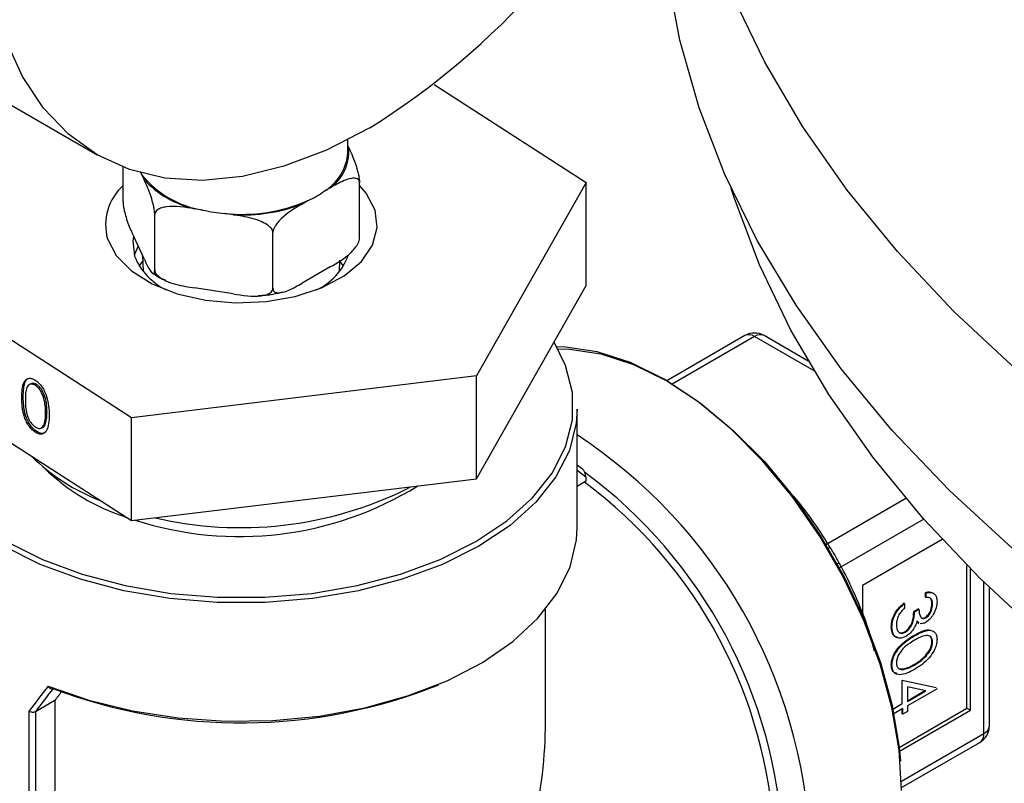
# Model space of a CAD drawing. Extents: x 0.4 to 10.6, y 0.4 to 8.1.
# Drawn here: x 2.5 to 2.6, y 5.9 to 6 of the extents above; entities that cross this region are included whole.
import ezdxf

# ---------------------------------------------------------------- set-up
doc = ezdxf.new("R2010")
doc.units = 0
doc.linetypes.add('SLD-SOLID', pattern=[0])
doc.layers.get('0').update_dxf_attribs({"linetype": 'CONTINUOUS'})

msp = doc.modelspace()

# ---------------------------------------------------------------- linework, layer by layer
at = {"color": 7, "linetype": 'SLD-SOLID'}
for p, q in [((2.429970122887438, 5.989631298945405), (2.45943290543688, 5.972622796615764)), ((2.498057201802241, 5.980691577315766), (2.515503305123811, 5.969444060326064)), ((2.488171196779259, 5.972880456326992), (2.488171196779259, 5.974350857836072)), ((2.488171196779259, 5.973654468307852), (2.488279651894199, 5.973420805333912)), ((2.462394312227948, 5.967265368347422), (2.462394312227948, 5.971210281790619)), ((2.464802288060784, 5.969789238039678), (2.464547026894206, 5.970339189817851)), ((2.486159647700487, 5.968853326105872), (2.485462261224199, 5.968450733462537)), ((2.489503636886121, 5.963071995637607), (2.489503636886121, 5.969422868618943)), ((2.515503305123811, 5.969444060326064), (2.502908841287235, 5.947275063544395)), ((2.515503305123811, 5.957649581932106), (2.515503305123811, 5.969444060326064)), ((2.471546894873129, 5.966298252047398), (2.470594247230263, 5.966445611182236)), ((2.483622311043714, 5.967388552832493), (2.482924924567425, 5.966985960189157)), ((2.466026273052706, 5.959440428343374), (2.466026273052706, 5.965791301324708)), ((2.475012961204234, 5.965762107818557), (2.474060313561369, 5.965909466953395)), ((2.464802288060784, 5.960716562352058), (2.46361829721987, 5.963267431632453)), ((2.479580935381791, 5.957343741988467), (2.479580935381791, 5.9636946149698)), ((2.464616123906666, 5.961117646892107), (2.464695770678387, 5.959255860420466)), ((2.463354510720452, 5.942487114753676), (2.436394643990264, 5.959868162744661)), ((2.464630052499218, 5.960446090838732), (2.464236987332157, 5.959891649476214)), ((2.486159647700487, 5.959780650418253), (2.482924924567425, 5.957913284501537)), ((2.487202178435686, 5.959255860420466), (2.487257455213272, 5.960547985066357)), ((2.487660961781915, 5.959891649476215), (2.487267896615632, 5.960446090837755)), ((2.475012961204234, 5.956689432130938), (2.470594247230263, 5.957372935494617)), ((2.502908841287235, 5.935480585150436), (2.515503305123811, 5.957649581932106)), ((2.533703685094723, 5.951906572361458), (2.524724486836273, 5.946722991542476)), ((2.540948428288084, 5.948986827563552), (2.535890733941258, 5.951906572361459)), ((2.436394643990264, 5.948073684350701), (2.463354510720452, 5.930692636359717)), ((2.502908841287235, 5.947275063544395), (2.463354510720452, 5.942487114753676)), ((2.502908841287235, 5.935480585150436), (2.502908841287235, 5.947275063544395)), ((2.451826360029802, 5.946376280952363), (2.451663415415369, 5.94629205102619)), ((2.452507283814856, 5.946281586379029), (2.452344339200421, 5.946197356452855)), ((2.450944548786871, 5.944887786296538), (2.450781604172438, 5.944803556370363)), ((2.453676551116078, 5.943128733978431), (2.453513606501647, 5.943044504052258)), ((2.514444162658524, 5.929883474598578), (2.514444162658524, 5.943456768934387)), ((2.453501161020895, 5.941816251225814), (2.453338216406461, 5.941732021299641)), ((2.463354510720452, 5.930692636359717), (2.463354510720452, 5.942487114753676)), ((2.45249336396603, 5.940910929099539), (2.452330419351599, 5.940826699173366)), ((2.453022688806036, 5.941302855100058), (2.453185633420468, 5.94138708502623)), ((2.51511127305143, 5.936555970361606), (2.514444162658524, 5.937041418898235)), ((2.463354510720452, 5.930692636359717), (2.502908841287235, 5.935480585150436)), ((2.515464675036731, 5.935193577556104), (2.514444162658524, 5.934604448300134)), ((2.515464675036731, 5.935680697680064), (2.515464675036731, 5.935193577556104)), ((2.494849359917999, 5.934285074656722), (2.495355026848214, 5.934566215568384)), ((2.556325086181499, 5.928511804248077), (2.547170031585996, 5.923226703726622)), ((2.559156202964378, 5.909161073189963), (2.559156202964378, 5.925544585334189)), ((2.559542853654002, 5.908937864497973), (2.559542853654002, 5.925152514509555)), ((2.547170031585996, 5.923226703726622), (2.547170031585996, 5.919971693308256)), ((2.55438340369678, 5.921913866869693), (2.55438340369678, 5.922422750922686)), ((2.554460733834705, 5.922378109184288), (2.55438340369678, 5.922422750922686)), ((2.554460733834705, 5.921869225131296), (2.554460733834705, 5.922378109184288)), ((2.561730080250678, 5.907151614471838), (2.561730080250678, 5.922989514227456)), ((2.554460733834705, 5.921869225131296), (2.55438340369678, 5.921913866869693)), ((2.510835238774009, 5.907609614939027), (2.510835238774009, 5.92048896042426)), ((2.552005501955585, 5.921178827155718), (2.55192817181766, 5.921223468894116)), ((2.552005501955585, 5.921178827155718), (2.552005501955585, 5.920669943102727)), ((2.553061355761869, 5.920278292179811), (2.553564993070407, 5.920569035809377)), ((2.553138685899794, 5.920233650441413), (2.553061355761869, 5.920278292179811)), ((2.553138685899794, 5.920233650441413), (2.553642323208332, 5.92052439407098)), ((2.553642323208332, 5.92052439407098), (2.553564993070407, 5.920569035809377)), ((2.555216189797511, 5.921119458987871), (2.555138859659586, 5.921164100726268)), ((2.553566156639673, 5.919014776897226), (2.55335645574734, 5.919148042095181)), ((2.553643486777598, 5.918970135158829), (2.553433785885265, 5.919103400356783)), ((2.553537112118483, 5.918987863637049), (2.553633774790889, 5.918932061464051)), ((2.554445978835432, 5.919534380152134), (2.554368648697507, 5.919579021890532)), ((2.55055754469354, 5.918451662550557), (2.550480214555615, 5.918496304288954)), ((2.552099933950936, 5.917889246380889), (2.552022603813011, 5.917933888119288)), ((2.553136718566557, 5.917470001293585), (2.553059388428633, 5.917514643031982)), ((2.555216189797511, 5.916757595676515), (2.555138859659586, 5.916802237414913)), ((2.55055754469354, 5.914085255631584), (2.550480214555615, 5.914129897369984)), ((2.551387524234551, 5.913726264497256), (2.551826854155982, 5.91367370639614)), ((2.551904184293907, 5.913629064657742), (2.551826854155982, 5.91367370639614)), ((2.553138685899794, 5.914127041805515), (2.553061355761869, 5.914171683543913)), ((2.551739307826959, 5.909700897701649), (2.551739307826959, 5.912390713410318)), ((2.551739307826959, 5.912390713410318), (2.555642496968123, 5.911548643851062)), ((2.554452864501759, 5.911178117149263), (2.552320275273421, 5.911637221625968)), ((2.552320275273421, 5.911637221625968), (2.552320275273421, 5.909946999592817)), ((2.555719827106048, 5.911400635039399), (2.552320275273421, 5.909438115539825)), ((2.552320275273421, 5.910036283069613), (2.554340213632732, 5.911202368663613)), ((2.552320275273421, 5.909946999592817), (2.554452864501759, 5.911178117149263)), ((2.454568565810145, 5.910040376759531), (2.452350771371731, 5.908760071282303)), ((2.454568565810145, 5.910040376759531), (2.454568565810145, 5.833065510197248)), ((2.45161313870736, 5.831641131520539), (2.45161313870736, 5.908855271323342)), ((2.550654314610187, 5.90907454444991), (2.551739307826959, 5.909700897701649)), ((2.551816637964884, 5.909147371910259), (2.550765144349362, 5.908540357566682)), ((2.551382190690969, 5.904673231430923), (2.559156202964378, 5.909161073189963)), ((2.55142878144011, 5.904253710313919), (2.559542853654002, 5.908937864497973)), ((2.551739307826959, 5.908537734151954), (2.551739307826959, 5.909102730171861)), ((2.551816637964884, 5.908493092413556), (2.551816637964884, 5.909147371910259)), ((2.552320275273421, 5.909438115539825), (2.552320275273421, 5.908783836043122)), ((2.559156202964378, 5.909161073189963), (2.559542853654002, 5.908937864497973)), ((2.452350771371731, 5.908760071282303), (2.452345468883486, 5.908757094075828)), ((2.452345468883486, 5.908757094075828), (2.452345468883486, 5.831782059803879)), ((2.551816637964884, 5.908493092413556), (2.551739307826959, 5.908537734151954)), ((2.552320275273421, 5.908783836043122), (2.551816637964884, 5.908493092413556)), ((2.551655168723851, 5.900072627566622), (2.56063637807727, 5.905257369366018))]:
    msp.add_line(p, q, dxfattribs=at)
at = {"color": 8, "linetype": 'SLD-SOLID'}
for p, q in [((2.534797209517991, 5.951798287036667), (2.525358043428195, 5.946349172440692)), ((2.54162083560936, 5.947859091542252), (2.534797209517991, 5.951798287036667)), ((2.515464675036731, 5.935680697680064), (2.514444162658524, 5.936423312764283)), ((2.542984638437852, 5.927954076570953), (2.552146093121894, 5.93324287178488)), ((2.554202194618162, 5.930858204596528), (2.544531202410201, 5.925275259631197)), ((2.561089456412503, 5.906258779703879), (2.561089456412503, 5.923613650810108)), ((2.551648273639261, 5.900808500901332), (2.561089456412503, 5.906258779703879))]:
    msp.add_line(p, q, dxfattribs=at)
at = {"color": 7, "linetype": 'SLD-SOLID', "flags": 128}
for points in [[(2.645888573830475, 5.904085372651021), (2.64250142102285, 5.905223673268369), (2.631057202106086, 5.909399638171922), (2.620040563564834, 5.913942683751627), (2.609486795013582, 5.918838257262879), (2.599429703354701, 5.924070676707824), (2.58990150448474, 5.929623181069537), (2.580932720097192, 5.935477984002604), (2.572552079912321, 5.941616330808152), (2.564786429647191, 5.948018558510804), (2.557660645020754, 5.954664158845117), (2.551197552069416, 5.961531843949732), (2.545417854028361, 5.968599614558826), (2.540340065012853, 5.975844830472379), (2.535980450711936, 5.983244283079565), (2.532352976284529, 5.990774269702935), (2.529469261624818, 5.998410669525226), (2.527338544140229, 6.006129020855624), (2.52596764916122, 6.013904599487926), (2.525360968077702, 6.021712497899628), (2.525520444272083, 6.029527705038229), (2.526445566894036, 6.037325186439173), (2.528133372496901, 6.045079964418785), (2.5305784545305, 6.052767198085323), (2.533772980659947, 6.060362262911843), (2.537706717854981, 6.06784082961598), (2.54236706516944, 6.075178942093981), (2.547739094105897, 6.082353094159316), (2.553805596436135, 6.089340304840094), (2.55468750685154, 6.090279383105218)], [(2.490680365831756, 5.975717049771696), (2.485732188312716, 5.973181417520157), (2.480846236996977, 5.971319451970233), (2.47608395555723, 5.97015456841905), (2.471505232445719, 5.969701415953144), (2.467167647762209, 5.969965693227702), (2.463125749150821, 5.970944076802657), (2.459430365831756, 5.972624262936884), (2.456127969394364, 5.974985122314878), (2.45326008938994, 5.977996965760158), (2.450862791073521, 5.981621917593888), (2.448966221862382, 5.985814391943511), (2.447594232214768, 5.990521666011552), (2.446764075696545, 5.995684543095381), (2.446486192007597, 6.001238097020098), (2.446764075696545, 6.00711248862285), (2.447594232214768, 6.013233844020835), (2.448966221862382, 6.019525183618228), (2.450862791073521, 6.025907390169272), (2.45326008938994, 6.032300203723545), (2.456127969394365, 6.038623230941406), (2.459430365831756, 6.044796956086882), (2.463125749150821, 6.050743740984193), (2.467167647762209, 6.056388801362848), (2.471505232445719, 6.061661147313247), (2.47608395555723, 6.066494476025977), (2.480846236996977, 6.070828005588111), (2.485732188312717, 6.074607239351035), (2.490680365831757, 6.077784651257416), (2.495628543350797, 6.080320283508955), (2.500514494666537, 6.082182249058881), (2.505276776106284, 6.083347132610064), (2.509855499217794, 6.083800285075969), (2.514193083901304, 6.083536007801411), (2.518234982512692, 6.082557624226456), (2.521930365831757, 6.080877438092228), (2.525232762269149, 6.078516578714235), (2.528100642273573, 6.075504735268956), (2.530497940589992, 6.071879783435225), (2.532394509801131, 6.067687309085602), (2.533766499448745, 6.062980035017561), (2.534136868490427, 6.061123183667677)], [(2.653274646677956, 5.881327805804982), (2.642833827965904, 5.884666530799075), (2.631295344740181, 5.888833171137661), (2.620183679047317, 5.893369985767037), (2.609534424902418, 5.898262441902202), (2.599381695076997, 5.903494867531205), (2.589758011825482, 5.909050501617309), (2.580694202706628, 5.914911547789649), (2.572219301833559, 5.921059231350375), (2.564360456868742, 5.927473859415668), (2.557142842061848, 5.934134883997983), (2.550589577609034, 5.94102096782745), (2.544721655591991, 5.948110052701578), (2.539557872733972, 5.955379430144332), (2.535114770188224, 5.962805814148227), (2.531406580551687, 5.970365415766425), (2.528445182273692, 5.978034019315912), (2.526240061605713, 5.985787059947627), (2.52479828221404, 5.993599702335072), (2.524124462552725, 6.001446920229366), (2.524220761069281, 6.00930357662585), (2.524235407928372, 6.009536925916237)], [(2.464338320699397, 5.970676499683323), (2.464433721951226, 5.970515571762346), (2.464547026894206, 5.970339189817851)], [(2.491294726584247, 5.966296458174924), (2.490277689627371, 5.968226625094331), (2.489503636886119, 5.969121692088144)], [(2.664010576469913, 5.869452152903635), (2.657346154150021, 5.871336881955454), (2.645510826963551, 5.875067648581578), (2.634063742834951, 5.879182383675753), (2.623042239773345, 5.883667665827358), (2.612482267630879, 5.888508864978291), (2.602418270841763, 5.893690190143175), (2.592883076071702, 5.899194740916274), (2.583907785144123, 5.905004562597099), (2.575521673592496, 5.911100704754911), (2.56775209516963, 5.917463283041088), (2.560624392625419, 5.924071544047738), (2.55416181504405, 5.930903933000999), (2.548385442010332, 5.937938164068234), (2.54331411485247, 5.94515129304978), (2.538964375185566, 5.952519792218166), (2.53535041095631, 5.960019627060666), (2.532484010164847, 5.967626334674877), (2.532116315278603, 5.968784135626639)], [(2.460603222529532, 5.963015764897087), (2.461620259486097, 5.961085597977465), (2.463355798047877, 5.959334471516823), (2.465722811064404, 5.957850194307971), (2.468602606619231, 5.95670719420797), (2.471850779738251, 5.955962786014589), (2.475304453458072, 5.955654297463028), (2.478790446157083, 5.955797197457397), (2.482133955605105, 5.95638432039528), (2.48516732427712, 5.957386225480959), (2.487738446401657, 5.958752673009839), (2.489718395179311, 5.960415143597032), (2.491007887710816, 5.962290274025417), (2.491542263456184, 5.964284037425442), (2.491294726584247, 5.966296458174924)], [(2.463584793995688, 5.963193832214197), (2.463524614163433, 5.962825282131252), (2.463703778836398, 5.961026170928112)], [(2.464132074177767, 5.962160516094277), (2.4641261177476, 5.962150151128565), (2.463676771295694, 5.961113370328818)], [(2.438261274832727, 5.946870265929606), (2.437988198541686, 5.945381301811436), (2.437988198541686, 5.942246619969748), (2.43876097047152, 5.939143844669371), (2.440290782923187, 5.936136139467755), (2.442546493326787, 5.9332847325693), (2.445482181923432, 5.930647670395678), (2.449038086559124, 5.928278635928087), (2.453141819269859, 5.926225855876554), (2.457709839891837, 5.924531118923201), (2.462649156698278, 5.92322892502518), (2.467859219442816, 5.922345783095037), (2.473233966272551, 5.921899671355699), (2.478663982841522, 5.921899671355699), (2.484038729671258, 5.922345783095037), (2.489248792415796, 5.92322892502518), (2.494188109222236, 5.924531118923201), (2.498756129844214, 5.926225855876555), (2.50285986255495, 5.928278635928087), (2.506415767190641, 5.930647670395678), (2.509351455787287, 5.9332847325693), (2.511607166190886, 5.936136139467756), (2.513136978642553, 5.939143844669371), (2.513909750572388, 5.942246619969749), (2.513909750572388, 5.945381301811437), (2.513136978642553, 5.948484077111814), (2.511816395032922, 5.951159817937375)], [(2.551655179585649, 5.899743407858628), (2.551378117110913, 5.904376719583004), (2.550552569879711, 5.909235599966328), (2.549195343652986, 5.914221136215852), (2.547334067642799, 5.919231837190632), (2.54500663206124, 5.924165699468492), (2.542260416784979, 5.928922283841539), (2.53915132683761, 5.933404759968791), (2.535742654324587, 5.937521877562694), (2.532103789988474, 5.941189823981823), (2.528308810613539, 5.944333930414566), (2.524434971036035, 5.946890191920809), (2.520561131458531, 5.948806570387932), (2.516766152083596, 5.950044053876726), (2.513127287747483, 5.950577450791966), (2.51214648795861, 5.950598793904967)], [(2.512271383234553, 5.950372579751521), (2.51356510470019, 5.950356925120363), (2.51716261830521, 5.949829589533705), (2.520914472914522, 5.948606168357284), (2.524744291587735, 5.946711566918195), (2.528574110260949, 5.94418435383816), (2.532325964870261, 5.941075975887607), (2.535923478475281, 5.937449710677787), (2.539293416073384, 5.933379378511087), (2.542367175453168, 5.928947839612553), (2.545082183737653, 5.924245307334655), (2.547383171187604, 5.919367511673589), (2.54922329633404, 5.914413750482614), (2.55056509953546, 5.909484868054107), (2.551381265548126, 5.904681202220592), (2.551535668771201, 5.903094984696897)], [(2.514444162658524, 5.943456768934387), (2.514346081331184, 5.941871412600659), (2.513564426965375, 5.938732973216371), (2.512017030462539, 5.935690696690598), (2.509735392353151, 5.932806515000205), (2.506765960209418, 5.930139141767118), (2.50316918310665, 5.927742877018289), (2.499018281054411, 5.925666501793751), (2.494397754448272, 5.923952285105301), (2.489401663885436, 5.922635123461325), (2.484131715362226, 5.921741830474514), (2.478695189833297, 5.921290591014034), (2.473202759280775, 5.921290591014034), (2.467766233751847, 5.921741830474514), (2.462496285228637, 5.922635123461326), (2.4575001946658, 5.923952285105301), (2.452879668059662, 5.925666501793751), (2.448728766007423, 5.927742877018289), (2.445131988904655, 5.930139141767118), (2.442162556760922, 5.932806515000205), (2.439880918651534, 5.935690696690598), (2.438333522148698, 5.938732973216371), (2.437551867782888, 5.941871412600659), (2.437453786455549, 5.943456768934387)], [(2.453811322382553, 5.911703000211789), (2.458469706966791, 5.910083644596596), (2.463476870098225, 5.908859371664766), (2.468732899633881, 5.908054610365189), (2.474132917589826, 5.90768541877784), (2.479569172859915, 5.907759163693392), (2.48493319126435, 5.90827437361744), (2.490117940026352, 5.90922076813246), (2.495019963487302, 5.910579463031645), (2.499541447444618, 5.912323347131383), (2.503592170920925, 5.914417623243541), (2.507091306419198, 5.916820502513063), (2.50996903274188, 5.919484038266187), (2.512167928192048, 5.922355082730816), (2.513644116356883, 5.925376347538761), (2.514368141610694, 5.928487546848816), (2.514444162658524, 5.929883474598578)]]:
    msp.add_lwpolyline(points, dxfattribs=at)
at = {"color": 7, "linetype": 'SLD-SOLID'}
for centre, radius, start, end in [((2.44122502135913, 6.05409381843117), 0.09267550357244764, 302.2517182675674, 333.9458907169463), ((2.483122140846489, 5.973038932313233), 0.005171629067439059, 305.9685035038189, 4.234573607200867), ((2.482454908690448, 5.973333005585582), 0.005734173902640955, 301.6319880613318, 355.4734272553537), ((2.473314684614831, 5.97744367478299), 0.01128474760576964, 219.0180548629963, 260.9873216697086), ((2.473198440942255, 5.977645036547924), 0.01149821522720783, 223.095697962442, 256.9096785702475), ((2.466554197205737, 5.964585787736709), 0.006154597575289925, 132.523984393883, 194.7793662622106), ((2.478813722100311, 5.977842882311831), 0.01150719481407874, 294.7006089938019, 305.2940144735013), ((2.47601309685633, 5.984932863020319), 0.01912336164266457, 264.1390216827429, 293.4470561830151), ((2.47604046079655, 5.985306091134878), 0.01957097440805786, 266.9905193403837, 290.5955585253801), ((2.475812816380552, 5.98555782058272), 0.019726354616965, 257.5108380893993, 264.9030840448728), ((2.470684571608457, 5.963915005313368), 0.0075549210341252, 202.4810495179851, 243.6776444348462), ((2.48156410243159, 5.963576944466966), 0.007098299108780188, 294.9947854006984, 339.6920724247543), ((2.534797209517991, 5.950012327255639), 0.002187226596675816, 60.00268826636471, 119.997311733657), ((2.468373099928322, 5.954928760412846), 0.02356818713391771, 225.618336085589, 248.7618467387654), ((2.469853017812388, 5.953503674987695), 0.02351797289930257, 225.4698045554209, 252.4080379281779), ((2.483103248244944, 5.891741554091887), 0.05399494935830497, 2.665379252918343, 53.40678944722024), ((2.47574704360886, 5.967706171625841), 0.03884889356281625, 252.0665967919437, 301.737254495167), ((2.475907021936151, 5.972791240243954), 0.04291313268045063, 256.7461087223591, 296.1939568381316), ((2.475918249399766, 5.96841116221005), 0.06092018396566666, 249.2778989313173, 291.8504281014197), ((2.559542853654002, 5.907151614471838), 0.002187226596675806, 299.9973117336578, 0)]:
    msp.add_arc(centre, radius, start, end, dxfattribs=at)
at = {"color": 8, "linetype": 'SLD-SOLID'}
for centre, radius, start, end in [((2.534156526983322, 5.950903970918735), 0.001100125187886121, 54.38242252479221, 114.3071190461421), ((2.535437892052659, 5.950903970918735), 0.001100125187886224, 65.69288095389804, 125.6175774752078), ((2.482138565166399, 5.8910717326504), 0.05905699384474435, 2.523664896477883, 56.83690927677105), ((2.481897448014005, 5.891050240405142), 0.05620881037386233, 2.67356343268393, 53.472630027633), ((2.543940643763388, 5.926415304936385), 0.001266998686054763, 110.8581436197782, 122.1717593849675), ((2.543671907001275, 5.926880808580706), 0.001276135249201408, 297.8418687287323, 309.0751626829467), ((2.560635467253106, 5.907260771026736), 0.001100042166433513, 294.374658293551, 354.3052007487728), ((2.560049024311286, 5.906126312450489), 0.001048831030464312, 304.0563508839387, 7.255829509400717)]:
    msp.add_arc(centre, radius, start, end, dxfattribs=at)
at = {"color": 7, "linetype": 'SLD-SOLID'}
for centre, major_axis, ratio, start_param, end_param in [((2.515078024347106, 5.935903906372054), (-0.0001626414040165614, 0.000705138362079083), 0.4974624930119164, 4.278236454082156, 5.849032780876891), ((2.475948974557036, 5.920660596808803), (0.03765039858599863, 0.04039443071599003), 0.1985523969503983, 1.973607157738262, 2.045272120099459), ((2.476283823876642, 5.920244047438566), (0.03705577820891159, 0.04051695975682889), 0.2019459068372771, 1.968704604416157, 2.035896128823043), ((2.475948974557036, 5.91976761691829), (0.03406568659551246, 0.03724757971881321), 0.2019459068372873, 1.985491983286767, 2.013150265936565), ((2.475948974557036, 5.887466929799177), (0.02466931630142444, 0.04272619439192571), 0.5773346305489166, 4.920731483416388, 5.497827775813181)]:
    msp.add_ellipse(centre, major_axis=major_axis, ratio=ratio, start_param=start_param, end_param=end_param, dxfattribs=at)
for points, knots in [([(2.488279651894199, 5.973420805333912), (2.488574142750274, 5.972786352825389), (2.488921889649115, 5.972037165243672), (2.489289815596126, 5.970782904396784), (2.489403948911377, 5.97029393930521), (2.489476093137189, 5.969855501020359), (2.489501632150509, 5.96958400394304), (2.489503257120572, 5.969453393165122), (2.489503636886121, 5.969422868618943)], [0, 0, 0, 0, 0.6219717986856622, 0.7344498469034099, 0.8475622337175955, 0.9133730148502918, 0.9797547380792587, 1, 1, 1, 1]), ([(2.466026273052706, 5.965791301324708), (2.46602352117609, 5.965878332567542), (2.466018030588956, 5.966051978660258), (2.465970416402453, 5.966416787443815), (2.465865255924284, 5.966955207938589), (2.465566714947113, 5.96802849916604), (2.465189987033896, 5.968944229408389), (2.464893320063346, 5.969590829394766), (2.464802288060784, 5.969789238039678)], [0, 0, 0, 0, 0.05502524736477577, 0.1097872315092357, 0.2013923559365454, 0.3611948656972401, 0.8039831986859506, 1, 1, 1, 1]), ([(2.489503636886121, 5.969422868618943), (2.489496118619388, 5.96949963083122), (2.489481118056376, 5.969652787994048), (2.489351033679687, 5.969839917468422), (2.489063729910383, 5.969985916240043), (2.48824810079261, 5.969945158095197), (2.487218860993069, 5.96945507296432), (2.486408351756602, 5.968994616708528), (2.486159647700487, 5.968853326105872)], [0, 0, 0, 0, 0.05502524736477406, 0.1097872315092419, 0.2013923559365527, 0.361194865697246, 0.8039831986859579, 0.9999999999999999, 0.9999999999999999, 0.9999999999999999, 0.9999999999999999]), ([(2.462394312227948, 5.967265368347422), (2.462397064104565, 5.967178337104587), (2.462402554691698, 5.96700469101187), (2.462450168878202, 5.966639882228313), (2.462555329356371, 5.966101461733537), (2.462853870333544, 5.965028170506082), (2.463230598246762, 5.964112440263736), (2.46352726521731, 5.96346584027736), (2.46361829721987, 5.963267431632453)], [0, 0, 0, 0, 0.05502524736481303, 0.1097872315093577, 0.201392355936908, 0.3611948656982231, 0.8039831986898442, 1, 1, 1, 1]), ([(2.470594247230263, 5.966445611182236), (2.469495192393024, 5.966615635478692), (2.468197383298376, 5.966816407151565), (2.466824264970708, 5.966567229770646), (2.466398313639357, 5.966390048909042), (2.466129067723152, 5.966148690958204), (2.466033754827864, 5.965946960202708), (2.466027690357029, 5.965820788444534), (2.466026273052706, 5.965791301324708)], [0, 0, 0, 0, 0.6219717986856474, 0.7344498469033924, 0.8475622337175782, 0.9133730148502907, 0.9797547380792346, 1, 1, 1, 1]), ([(2.482924924567425, 5.966985960189157), (2.482120360586262, 5.966521513633167), (2.481170298390454, 5.965973076063067), (2.480165106009798, 5.964931214344345), (2.479853287993697, 5.964508137013205), (2.479656186303305, 5.964111346703413), (2.479586412421337, 5.963854592984664), (2.479581972920565, 5.963724920281996), (2.479580935381791, 5.9636946149698)], [0, 0, 0, 0, 0.6219717986856574, 0.7344498469034053, 0.8475622337175965, 0.9133730148502915, 0.9797547380792578, 1, 1, 1, 1]), ([(2.479580935381791, 5.9636946149698), (2.479570665238441, 5.963777306009634), (2.479550174088296, 5.963942292461648), (2.479372475525103, 5.964232005133009), (2.478980011277631, 5.964604568692129), (2.477865841182686, 5.965207007252268), (2.476459873469929, 5.965528570005554), (2.475352697262911, 5.965707272969187), (2.475012961204234, 5.965762107818557)], [0, 0, 0, 0, 0.05502524736477612, 0.1097872315092272, 0.2013923559365455, 0.3611948656972587, 0.8039831986859493, 1, 1, 1, 1]), ([(2.486159647700487, 5.959780650418253), (2.48696421168165, 5.960245096974242), (2.487914273877458, 5.960793534544343), (2.488919466258115, 5.961835396263065), (2.489231284274215, 5.962258473594205), (2.489428385964607, 5.962655263903997), (2.489498159846575, 5.962912017622745), (2.489502599347348, 5.963041690325413), (2.489503636886121, 5.963071995637607)], [0, 0, 0, 0, 0.6219717986858279, 0.7344498469036613, 0.8475622337179326, 0.9133730148506839, 0.9797547380796563, 1, 1, 1, 1]), ([(2.464802288060784, 5.960716562352058), (2.465096778916859, 5.960082073155689), (2.4654445258157, 5.95933284225146), (2.465812451762711, 5.959001734422745), (2.465926585077961, 5.958998906575247), (2.465998729303774, 5.959126480142191), (2.466024268317095, 5.959287931293002), (2.466025893287158, 5.959411540181933), (2.466026273052706, 5.959440428343374)], [0, 0, 0, 0, 0.6219717986856411, 0.7344498469034135, 0.847562233717587, 0.9133730148503176, 0.9797547380792558, 1, 1, 1, 1]), ([(2.465788230839459, 5.959103727260692), (2.465991129576159, 5.958941329326566), (2.466400540995821, 5.958613640895176), (2.466950049890678, 5.958393824780935), (2.467227229643704, 5.958282946546158)], [0, 0, 0, 0, 0.4955864124856295, 1, 1, 1, 1]), ([(2.466026273052706, 5.959440428343374), (2.466036543196056, 5.959357737303541), (2.466057034346202, 5.959192750851526), (2.466234732909394, 5.958903038180165), (2.466627197156866, 5.958530474621045), (2.467741367251812, 5.957928036060905), (2.469147334964569, 5.957606473307619), (2.470254511171587, 5.957427770343987), (2.470594247230263, 5.957372935494617)], [0, 0, 0, 0, 0.05502524736475445, 0.1097872315092351, 0.2013923559365166, 0.3611948656972412, 0.8039831986859283, 1, 1, 1, 1]), ([(2.479580935381791, 5.957343741988467), (2.479588453648524, 5.957266979776191), (2.479603454211537, 5.957113822613362), (2.479733538588225, 5.956926693138987), (2.48002084235753, 5.956780694367366), (2.480836471475303, 5.956821452512211), (2.481865711274843, 5.95731153764309), (2.482676220511311, 5.957771993898882), (2.482924924567425, 5.957913284501537)], [0, 0, 0, 0, 0.05502524736475205, 0.1097872315092293, 0.2013923559365407, 0.3611948656972446, 0.8039831986859578, 1, 1, 1, 1]), ([(2.475012961204234, 5.956689432130938), (2.476112016041474, 5.956519407834482), (2.477409825136123, 5.956318636161608), (2.478782943463789, 5.956567813542528), (2.479208894795141, 5.956744994404133), (2.479478140711344, 5.956986352354972), (2.479573453606634, 5.957188083110466), (2.479579518077469, 5.957314254868641), (2.479580935381791, 5.957343741988467)], [0, 0, 0, 0, 0.6219717986856507, 0.7344498469034068, 0.8475622337175727, 0.9133730148503112, 0.9797547380792567, 1, 1, 1, 1]), ([(2.4779025826484, 5.9564987171469), (2.478478483944084, 5.956529569409004), (2.479459993884923, 5.956582150992307), (2.480357090907894, 5.956826834023599), (2.480727815943799, 5.956927949202046)], [0, 0, 0, 0, 0.5867503442632928, 0.9999999999999999, 0.9999999999999999, 0.9999999999999999, 0.9999999999999999]), ([(2.450781604172438, 5.944803556370363), (2.450799572997239, 5.945469033016136), (2.450822063004203, 5.946301951950046), (2.451253627848704, 5.946875592828493), (2.451554305609952, 5.947020259679006), (2.451924197376778, 5.947009393014634), (2.452195014781567, 5.946861737746546), (2.452330419351599, 5.946787912365552)], [0, 0, 0, 0, 0.4986937351722099, 0.6241713467884953, 0.749477584355355, 0.8747426148623226, 1, 1, 1, 1]), ([(2.450944548786871, 5.944887786296538), (2.450967582002645, 5.945543470050569), (2.450996410665002, 5.946364132078095), (2.451369599438972, 5.946922360519786), (2.451519540845398, 5.946982214719484), (2.451566390702416, 5.94700091642947)], [0, 0, 0, 0, 0.7320871120481127, 0.9162894306976936, 1, 1, 1, 1]), ([(2.452344339200421, 5.946197356452855), (2.452238218105673, 5.946252639139525), (2.452025897854863, 5.946363245178099), (2.451650497954557, 5.946344158049578), (2.451207268978152, 5.945854970697341), (2.451201317996883, 5.94506522749757), (2.451197343657317, 5.944537800590402)], [0, 0, 0, 0, 0.1254207341463097, 0.2509337261703098, 0.4997390187284795, 1, 1, 1, 1]), ([(2.452507283814856, 5.946281586379029), (2.452402984823416, 5.946333781769859), (2.452194310119539, 5.946438210945778), (2.451950179396406, 5.946463380041475), (2.451869033070891, 5.946368466962011), (2.451847481311179, 5.946343258871947)], [0, 0, 0, 0, 0.4232551113386468, 0.8468215636886832, 1, 1, 1, 1]), ([(2.452330419351599, 5.946787912365552), (2.452466791267015, 5.946686636221817), (2.452739536086612, 5.946484083200047), (2.453236653120278, 5.945867715883957), (2.453862734098369, 5.944517945876545), (2.453902694362127, 5.943471880967106), (2.453929345986526, 5.942774204664681)], [0, 0, 0, 0, 0.1256155823159439, 0.2512320754071857, 0.5006068626429989, 1, 1, 1, 1]), ([(2.453513606501647, 5.943044504052258), (2.453496194955239, 5.943581993152725), (2.453470114352171, 5.944387093374909), (2.453037934298012, 5.945447169253645), (2.452662345147041, 5.94595117993117), (2.452450300272024, 5.946115329282236), (2.452344339200421, 5.946197356452855)], [0, 0, 0, 0, 0.5000736857979924, 0.7490559998249995, 0.8746006232456833, 1, 1, 1, 1]), ([(2.453676551116078, 5.943128733978431), (2.453659139569671, 5.943666223078897), (2.453633058966604, 5.944471323301081), (2.453200878912446, 5.945531399179819), (2.452825289761472, 5.946035409857341), (2.452613244886459, 5.946199559208408), (2.452507283814856, 5.946281586379029)], [0, 0, 0, 0, 0.5000736857979531, 0.7490559998251303, 0.874600623245659, 1, 1, 1, 1]), ([(2.452330419351599, 5.940826699173366), (2.452195168425333, 5.940927039464672), (2.45192468287391, 5.94112770795378), (2.451554904112176, 5.941592615369705), (2.451255394939604, 5.942125059040906), (2.450828738399432, 5.943253448241877), (2.450802537553848, 5.944115118121747), (2.450781604172438, 5.944803556370363)], [0, 0, 0, 0, 0.1252889533381858, 0.2505628062345324, 0.3758442955104534, 0.5013256583516921, 1, 1, 1, 1]), ([(2.45249336396603, 5.940910929099539), (2.452358113039766, 5.941011269390846), (2.452087627488345, 5.941211937879954), (2.451717848726608, 5.941676845295875), (2.451418339554038, 5.94220928896708), (2.450991683013865, 5.943337678168048), (2.450965482168282, 5.94419934804792), (2.450944548786871, 5.944887786296538)], [0, 0, 0, 0, 0.1252889533380137, 0.2505628062343274, 0.3758442955103116, 0.501325658351552, 1, 1, 1, 1]), ([(2.451197343657317, 5.944537800590402), (2.451200788557088, 5.9440054470632), (2.451205946506727, 5.943208369393076), (2.451651286204483, 5.942148320988278), (2.452026346046254, 5.941645967285833), (2.45223837232788, 5.941481503042648), (2.452344339200421, 5.941399306810364)], [0, 0, 0, 0, 0.5003022354730312, 0.7490881901396734, 0.874598848923157, 1, 1, 1, 1]), ([(2.453929345986526, 5.942774204664681), (2.453903967050087, 5.942109764430399), (2.453865913346646, 5.941113488968222), (2.453235125305876, 5.940580466330822), (2.452739125050533, 5.940603903937471), (2.452466653156908, 5.94075243487299), (2.452330419351599, 5.940826699173366)], [0, 0, 0, 0, 0.499378714976697, 0.7487787981453308, 0.8743913735557678, 1, 1, 1, 1]), ([(2.453338216406461, 5.941732021299641), (2.453397227233839, 5.941955371877918), (2.453502679261617, 5.942354498147301), (2.453510265509094, 5.942833535446918), (2.453513606501647, 5.943044504052258)], [0, 0, 0, 0, 0.5595987921846568, 1, 1, 1, 1]), ([(2.453501161020895, 5.941816251225814), (2.453560171848273, 5.94203960180409), (2.45366562387605, 5.942438728073474), (2.453673210123527, 5.942917765373091), (2.453676551116078, 5.943128733978431)], [0, 0, 0, 0, 0.5595987921846103, 1, 1, 1, 1]), ([(2.452344339200421, 5.941399306810364), (2.452470942324283, 5.941336792895973), (2.452724320379974, 5.941211680232093), (2.453114865487211, 5.941284824311865), (2.453253577939385, 5.941562556729476), (2.453338216406461, 5.941732021299641)], [0, 0, 0, 0, 0.2802128526350049, 0.560805970771901, 1, 1, 1, 1]), ([(2.453184465055142, 5.941389982674711), (2.45318773192996, 5.941390519642635), (2.453356325903381, 5.941418231006257), (2.453429451950218, 5.94161918810642), (2.453501161020895, 5.941816251225814)], [0, 0, 0, 0, 0.01937717435164943, 0.9999999999999999, 0.9999999999999999, 0.9999999999999999, 0.9999999999999999]), ([(2.453420867515428, 5.940818825061557), (2.453372274946727, 5.940771160684641), (2.453241143601618, 5.940642534147173), (2.452896970162724, 5.940697298035182), (2.452627897955073, 5.940839719490998), (2.45249336396603, 5.940910929099539)], [0, 0, 0, 0, 0.227421403030725, 0.6137167736272907, 1, 1, 1, 1]), ([(2.543489439720056, 5.927599445878795), (2.543077754436195, 5.928257214995311), (2.541884284983821, 5.930164077781163), (2.53968080936905, 5.933143012291879), (2.537752118400369, 5.935189106927923), (2.536789555932059, 5.936210262693803)], [0, 0, 0, 0, 0.2087264045125027, 0.6050947105839383, 1, 1, 1, 1]), ([(2.544476606438324, 5.925890474753408), (2.544371407537761, 5.926079825551457), (2.544052034261833, 5.926654675519929), (2.543714547881163, 5.927219456924146), (2.543488226707095, 5.92759820403163)], [0, 0, 0, 0, 0.3293916820624512, 1, 1, 1, 1]), ([(2.548550904017676, 5.91569915211852), (2.548392947489809, 5.916339168081446), (2.547903883371904, 5.918320781925323), (2.546616321746221, 5.921612535893644), (2.545313582007585, 5.924357101900888), (2.544559903907624, 5.925737085158999), (2.544476401290512, 5.925889978302145)], [0, 0, 0, 0, 0.1876815640247504, 0.5810986085590952, 0.953588458389627, 1, 1, 1, 1]), ([(2.55438340369678, 5.922422750922686), (2.554581232420201, 5.922485926983714), (2.554814394068385, 5.9225603865175), (2.554983131632711, 5.922475122590928), (2.555008701839953, 5.922462201838625)], [0, 0, 0, 0, 0.8484616786757863, 1, 1, 1, 1]), ([(2.554460733834705, 5.922378109184288), (2.554649580803406, 5.922421791869269), (2.555026671184707, 5.922509017629095), (2.555444084609889, 5.922316667382405), (2.555683776074124, 5.921930779336022), (2.555707806701012, 5.921588320171262), (2.555719827106048, 5.921417018028862)], [0, 0, 0, 0, 0.2802877402650411, 0.5596796791474987, 0.7797465447966506, 1, 1, 1, 1]), ([(2.555719827106048, 5.921417018028862), (2.555698481708431, 5.921175110853593), (2.555655813897517, 5.920691556984138), (2.555340323461428, 5.919960223329868), (2.554912065740248, 5.919364236812827), (2.554599951582006, 5.919137595886328), (2.554444011502195, 5.919024360381839)], [0, 0, 0, 0, 0.2800849611447509, 0.5598683320862075, 0.7800991540777392, 1, 1, 1, 1]), ([(2.555216189797511, 5.921119458987871), (2.555206039903475, 5.921261058590535), (2.555185772938028, 5.921543799892504), (2.554940215167782, 5.921870802644198), (2.55464261228773, 5.921869823518733), (2.554460733834705, 5.921869225131296)], [0, 0, 0, 0, 0.2806359631482055, 0.5603644085668064, 0.9999999999999999, 0.9999999999999999, 0.9999999999999999, 0.9999999999999999]), ([(2.555138859659586, 5.921164100726268), (2.555127183121076, 5.921302719003771), (2.555103867803527, 5.921579507296398), (2.554960082763146, 5.921829681532023), (2.554811013400858, 5.92184319123113), (2.554772349870226, 5.92184669518833)], [0, 0, 0, 0, 0.4262886414975084, 0.8511987551123175, 1, 1, 1, 1]), ([(2.550480214555615, 5.918496304288954), (2.550499940330134, 5.918767877730644), (2.550539335971529, 5.919310254908839), (2.550916344531979, 5.920141717810896), (2.551412428162775, 5.920784576155168), (2.55175613963643, 5.92107707121284), (2.55192817181766, 5.921223468894116)], [0, 0, 0, 0, 0.2798859005846953, 0.5589785364560566, 0.7792628697075704, 1, 1, 1, 1]), ([(2.55055754469354, 5.918451662550557), (2.550577270468059, 5.918723235992246), (2.550616666109454, 5.919265613170441), (2.550993674669904, 5.920097076072499), (2.551489758300701, 5.920739934416771), (2.551833469774354, 5.921032429474443), (2.552005501955585, 5.921178827155718)], [0, 0, 0, 0, 0.2798859005846953, 0.5589785364560566, 0.7792628697075704, 1, 1, 1, 1]), ([(2.552005501955585, 5.920669943102727), (2.551862737900268, 5.920535616201689), (2.551608117831722, 5.920296043820013), (2.551412644508029, 5.919975013427079), (2.551326771989002, 5.91983398298873)], [0, 0, 0, 0, 0.560694434382853, 1, 1, 1, 1]), ([(2.552022603813011, 5.917933888119288), (2.552108228634269, 5.91799156564736), (2.552279489616166, 5.918106928341796), (2.552589147424519, 5.918462407475009), (2.553012221180418, 5.9192341290027), (2.553041697469669, 5.919860532137213), (2.553061355761869, 5.920278292179811)], [0, 0, 0, 0, 0.1255870223112533, 0.2511906762363475, 0.5006049654665431, 1, 1, 1, 1]), ([(2.552099933950936, 5.917889246380889), (2.552185558772194, 5.917946923908962), (2.552356819754091, 5.918062286603399), (2.552666477562445, 5.91841776573661), (2.553089551318343, 5.919189487264302), (2.553119027607594, 5.919815890398816), (2.553138685899794, 5.920233650441413)], [0, 0, 0, 0, 0.1255870223112533, 0.2511906762363475, 0.5006049654665431, 1, 1, 1, 1]), ([(2.553642323208331, 5.92052439407098), (2.553667976039081, 5.92021887143065), (2.553706449543978, 5.91976065584758), (2.553994560370878, 5.919457322333467), (2.554238926137862, 5.919437681271376), (2.55437697437046, 5.919502153310328), (2.554445978835432, 5.919534380152134)], [0, 0, 0, 0, 0.4994184848717903, 0.7490159550700248, 0.8745437054092944, 1, 1, 1, 1]), ([(2.554368648697507, 5.919579021890532), (2.554497177088925, 5.919681951509058), (2.554755319888557, 5.919888680462857), (2.555073331508975, 5.920506351265185), (2.555114031180852, 5.920914880835973), (2.555138859659586, 5.921164100726268)], [0, 0, 0, 0, 0.2788589916259399, 0.56007423734627, 1, 1, 1, 1]), ([(2.554445978835432, 5.919534380152134), (2.55457450722685, 5.91963730977066), (2.554832650026483, 5.919844038724458), (2.555150661646899, 5.920461709526788), (2.555191361318777, 5.920870239097575), (2.555216189797511, 5.921119458987871)], [0, 0, 0, 0, 0.2788589916259399, 0.56007423734627, 1, 1, 1, 1]), ([(2.551326771989002, 5.91983398298873), (2.551238514291219, 5.919620081902869), (2.551080558100541, 5.919237259763237), (2.551067114165826, 5.918887604893041), (2.551061182002078, 5.918733318964891)], [0, 0, 0, 0, 0.5587479503296451, 1, 1, 1, 1]), ([(2.553433785885265, 5.919103400356783), (2.553374101204466, 5.918936897754531), (2.553267482294156, 5.918639462537008), (2.553091994566708, 5.918366936915546), (2.553014743905897, 5.918246969641182)], [0, 0, 0, 0, 0.5597945113548547, 1, 1, 1, 1]), ([(2.554444011502195, 5.919024360381839), (2.554329426857151, 5.918965911569956), (2.554100349111844, 5.918849060642532), (2.553900290291925, 5.918863341851171), (2.553800300856039, 5.91887047960194)], [0, 0, 0, 0, 0.5001998116011168, 1, 1, 1, 1]), ([(2.553862847674164, 5.919622265646375), (2.5538991677908, 5.919577644444738), (2.5539730238009, 5.919486908394745), (2.554163307364485, 5.919484862643166), (2.554300214579102, 5.9195476414325), (2.554368648697507, 5.919579021890532)], [0, 0, 0, 0, 0.3261196162663699, 0.663155735799176, 1, 1, 1, 1]), ([(2.55118910927338, 5.917312737438272), (2.551054939705929, 5.917344593304396), (2.550764419791276, 5.917413571416817), (2.550527368782824, 5.91787028200836), (2.550495939384052, 5.918287540546181), (2.550480214555615, 5.918496304288954)], [0, 0, 0, 0, 0.3001073287769359, 0.6498281033429646, 1, 1, 1, 1]), ([(2.55214223161552, 5.917404780249913), (2.551901240303468, 5.917306338957617), (2.551419059006393, 5.917109375218137), (2.550889377557922, 5.917335874052994), (2.550601626374184, 5.917818338193565), (2.550572244899785, 5.918240463736626), (2.55055754469354, 5.918451662550557)], [0, 0, 0, 0, 0.2793039999354496, 0.5588382577771746, 0.7792769515121075, 1, 1, 1, 1]), ([(2.551061182002078, 5.918733318964891), (2.551072564330031, 5.918543258046204), (2.551095286507505, 5.918163845509237), (2.5513500810624, 5.917835805983902), (2.551699911775856, 5.917715350946059), (2.551966685053304, 5.917831321154645), (2.552099933950936, 5.917889246380889)], [0, 0, 0, 0, 0.2805990659720878, 0.5601509464763259, 0.7803025772768114, 1, 1, 1, 1]), ([(2.551447005058328, 5.917859356041024), (2.551507500912972, 5.917834152400038), (2.551669842893772, 5.917766517864998), (2.551886612327634, 5.917869365865695), (2.552022603813011, 5.917933888119288)], [0, 0, 0, 0, 0.3726445516178747, 0.9999999999999999, 0.9999999999999999, 0.9999999999999999, 0.9999999999999999]), ([(2.553014743905897, 5.918246969641182), (2.552864446836518, 5.918051465300135), (2.552595780511278, 5.917701987874561), (2.552280943010311, 5.917495676919583), (2.55214223161552, 5.917404780249913)], [0, 0, 0, 0, 0.5594190832925552, 1, 1, 1, 1]), ([(2.553059388428633, 5.917514643031982), (2.553654459190017, 5.917851117786075), (2.554357228283072, 5.918248489112503), (2.554916985422246, 5.918133619746145), (2.555002767381962, 5.918116016184408)], [0, 0, 0, 0, 0.8467514682481986, 1, 1, 1, 1]), ([(2.553136718566557, 5.917470001293585), (2.553723051286962, 5.917786537978973), (2.554456906551137, 5.918182715959142), (2.555194507239976, 5.918080108010471), (2.555487533270118, 5.917881158210314), (2.555684790221563, 5.917542390141844), (2.555708148862187, 5.917224372166765), (2.555719827106048, 5.917065377834641)], [0, 0, 0, 0, 0.4987020370928819, 0.6241765169147674, 0.7494674872234652, 0.8747452890546054, 1, 1, 1, 1]), ([(2.550480214555615, 5.914129897369984), (2.55049188120876, 5.914302122862381), (2.550515213450288, 5.914646558128937), (2.550772287983208, 5.915397110901302), (2.551597337055273, 5.916618228436266), (2.55247423309229, 5.917155871928713), (2.553059388428633, 5.917514643031982)], [0, 0, 0, 0, 0.1255507313082234, 0.2510900041699691, 0.5002501300033546, 1, 1, 1, 1]), ([(2.55055754469354, 5.914085255631584), (2.550569211346685, 5.914257481123983), (2.550592543588213, 5.914601916390539), (2.550849618121132, 5.915352469162904), (2.551674667193198, 5.916573586697869), (2.552551563230216, 5.917111230190313), (2.553136718566557, 5.917470001293585)], [0, 0, 0, 0, 0.1255507313082234, 0.2510900041699691, 0.5002501300033546, 1, 1, 1, 1]), ([(2.553138685899794, 5.916962252957896), (2.552679654321912, 5.916693104073545), (2.551992346379272, 5.916290107471831), (2.551322035394917, 5.915358601767595), (2.551097436545648, 5.914769079725287), (2.551073262791165, 5.91449562114984), (2.551061182002078, 5.914358960732592)], [0, 0, 0, 0, 0.5002912463090726, 0.7490860406764868, 0.8746062129576787, 1, 1, 1, 1]), ([(2.553061355761869, 5.914171683543913), (2.553517292408515, 5.914455888703486), (2.554200206564134, 5.914881578825131), (2.554875228707996, 5.915801954387666), (2.555103363543172, 5.916392374652211), (2.555127033164353, 5.91666568050393), (2.555138859659586, 5.916802237414913)], [0, 0, 0, 0, 0.5000715244404089, 0.749020561024812, 0.8745984519118908, 1, 1, 1, 1]), ([(2.555719827106048, 5.917065377834641), (2.555708256973535, 5.91689179761712), (2.555685117008476, 5.91654464168233), (2.555428840983846, 5.915788301310626), (2.554609621146325, 5.914548933973236), (2.55372603294487, 5.913989883833371), (2.553136718566557, 5.91361702203522)], [0, 0, 0, 0, 0.1256000729689618, 0.2511968896219224, 0.5005813355774316, 0.9999999999999999, 0.9999999999999999, 0.9999999999999999, 0.9999999999999999]), ([(2.555216189797511, 5.916757595676515), (2.555204955534425, 5.916881089746683), (2.555182474383291, 5.917128216668512), (2.555009805628746, 5.917373326551912), (2.554768350243919, 5.917509122135012), (2.554170316522316, 5.917539048376641), (2.5535969680423, 5.917218483273786), (2.553138685899794, 5.916962252957896)], [0, 0, 0, 0, 0.1251387753484401, 0.2504181804941744, 0.3755188761404402, 0.5008471158946414, 1, 1, 1, 1]), ([(2.553138685899794, 5.914127041805515), (2.55359462254644, 5.914411246965088), (2.554277536702059, 5.914836937086732), (2.554952558845921, 5.915757312649268), (2.555180693681097, 5.916347732913813), (2.555204363302278, 5.91662103876553), (2.555216189797511, 5.916757595676515)], [0, 0, 0, 0, 0.5000715244404089, 0.749020561024812, 0.8745984519118908, 1, 1, 1, 1]), ([(2.555138859659586, 5.916802237414913), (2.555130480931679, 5.916929112321817), (2.555116731411333, 5.917137314465777), (2.555017599071603, 5.917261936479317), (2.554978876322933, 5.91731061592058)], [0, 0, 0, 0, 0.6093832872733218, 1, 1, 1, 1]), ([(2.551158320294518, 5.913147262456828), (2.550999630208673, 5.913184167717819), (2.550720996340945, 5.913248967327412), (2.550517217017154, 5.913653947525066), (2.550492548643238, 5.913971248273484), (2.550480214555615, 5.914129897369984)], [0, 0, 0, 0, 0.3981428843034868, 0.6990738657146479, 1, 1, 1, 1]), ([(2.553136718566557, 5.91361702203522), (2.552547377678362, 5.913308486140228), (2.551663799515644, 5.912845909073729), (2.550849704380657, 5.913146812495233), (2.55059263218006, 5.913605206783587), (2.550569240459584, 5.91392524020806), (2.55055754469354, 5.914085255631584)], [0, 0, 0, 0, 0.4994065391766829, 0.7487427415511035, 0.8743723825402301, 1, 1, 1, 1]), ([(2.551061182002078, 5.914358960732592), (2.551078019517478, 5.914213806198333), (2.55111171057165, 5.913923358993944), (2.55139198058423, 5.913606484737177), (2.55171007128175, 5.913620507405398), (2.551904184293907, 5.913629064657742)], [0, 0, 0, 0, 0.280257203384242, 0.5607811126887622, 1, 1, 1, 1]), ([(2.551826854155982, 5.91367370639614), (2.552053216523135, 5.913732150670429), (2.552457724842871, 5.913836590270919), (2.552876796220847, 5.91406922911569), (2.553061355761869, 5.914171683543913)], [0, 0, 0, 0, 0.5595987921845647, 1, 1, 1, 1]), ([(2.551904184293907, 5.913629064657742), (2.55213054666106, 5.913687508932032), (2.552535054980797, 5.91379194853252), (2.552954126358773, 5.914024587377292), (2.553138685899794, 5.914127041805515)], [0, 0, 0, 0, 0.5595987921845647, 1, 1, 1, 1]), ([(2.453811322382553, 5.911703000211789), (2.453812526634004, 5.911700840377265), (2.453832464605746, 5.911665081466881), (2.453887970107631, 5.911581004060154), (2.453990226866281, 5.911477191570254), (2.454116980710627, 5.911409035208579), (2.454244120085356, 5.911387794344398), (2.454323015390285, 5.911417285062511), (2.454362516367941, 5.911432050354288)], [0, 0, 0, 0, 0.009683705149141466, 0.1603265160804104, 0.3987774763609008, 0.6094260202973771, 0.8044490219140233, 1, 1, 1, 1]), ([(2.452345468883486, 5.908757094075828), (2.452298770311884, 5.908737507567135), (2.452205405696844, 5.908698348192845), (2.452028288705647, 5.908692921129441), (2.451845831227808, 5.90872838340908), (2.451708844236057, 5.908789970797827), (2.451636376525704, 5.908837895867991), (2.451615591598029, 5.908853437240138), (2.45161313870736, 5.908855271323342)], [0, 0, 0, 0, 0.2207188353882107, 0.4412839277770205, 0.6659909794376258, 0.8982904158403432, 0.9879969517402574, 1, 1, 1, 1])]:
    msp.add_open_spline(points, degree=3, knots=knots, dxfattribs=at)

doc.saveas('drawing.dxf')
